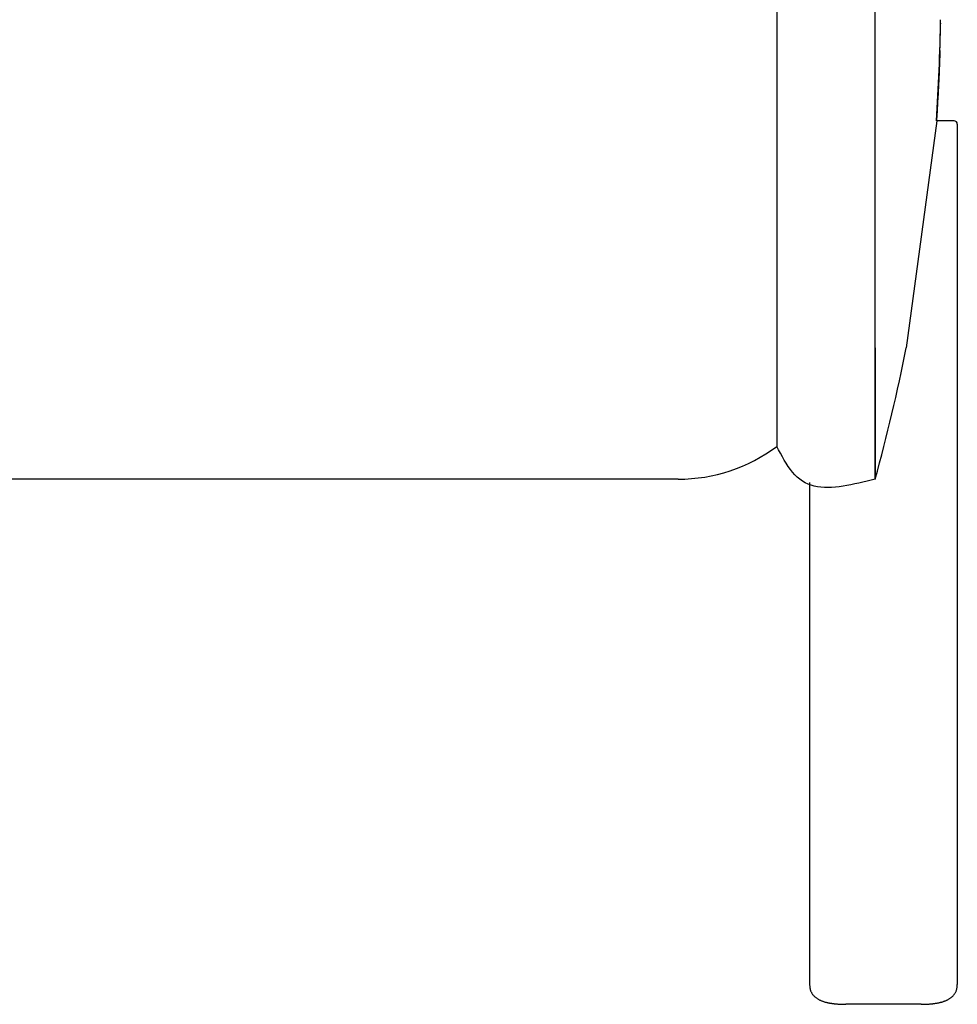
# Model space of a CAD drawing. Units: inches. Extents: x -3126 to 15786, y -9134 to 2973.
# Drawn here: x 1348 to 1634, y -4644 to -4344 of the extents above; entities that cross this region are included whole.
import ezdxf

# ---------------------------------------------------------------- set-up
doc = ezdxf.new("R2010")
doc.units = ezdxf.units.IN
doc.layers.add('1', color=7, linetype='Continuous')

msp = doc.modelspace()

# ---------------------------------------------------------------- linework, layer by layer
at = {"color": 7, "linetype": 'Continuous'}
for p, q in [((1608.86, -4444.04), (1608.86, -4344.04)), ((1578.86, -4447.62), (1578.86, -4474.04)), ((1548.86, -4484.04), (908.86, -4484.04))]:
    msp.add_line(p, q, dxfattribs=at)
at = {"color": 3, "linetype": 'Continuous'}
msp.add_line((1628.74, -4345.11), (1628.74, -4345.28), dxfattribs=at)
at = {"color": 5, "linetype": 'Continuous'}
for p, q in [((1633.85, -4375.88), (1633.85, -4638.04)), ((1588.85, -4485.09), (1588.85, -4638.05))]:
    msp.add_line(p, q, dxfattribs=at)
at = {"color": 3, "linetype": 'Continuous'}
for points in [[(1628.56, -4353.4), (1628.56, -4353.23), (1628.57, -4353.06), (1628.57, -4352.89), (1628.58, -4352.72), (1628.58, -4352.55), (1628.59, -4352.38), (1628.59, -4352.21), (1628.59, -4352.04), (1628.6, -4351.87), (1628.6, -4351.71), (1628.61, -4351.54), (1628.61, -4351.37), (1628.62, -4351.2), (1628.62, -4351.03), (1628.63, -4350.86), (1628.63, -4350.69), (1628.63, -4350.52), (1628.64, -4350.35), (1628.64, -4350.18), (1628.65, -4350.01), (1628.65, -4349.84), (1628.65, -4349.68), (1628.66, -4349.51), (1628.66, -4349.34), (1628.67, -4349.17), (1628.67, -4349), (1628.67, -4348.83), (1628.68, -4348.66), (1628.68, -4348.49), (1628.68, -4348.32), (1628.69, -4348.15), (1628.69, -4347.98), (1628.69, -4347.81), (1628.7, -4347.65), (1628.7, -4347.48), (1628.7, -4347.31), (1628.71, -4347.14), (1628.71, -4346.97), (1628.71, -4346.8), (1628.72, -4346.63), (1628.72, -4346.46), (1628.72, -4346.29), (1628.72, -4346.12), (1628.73, -4345.95), (1628.73, -4345.78), (1628.73, -4345.61), (1628.73, -4345.45), (1628.74, -4345.28)], [(1628.56, -4353.4), (1628.53, -4354.07), (1628.51, -4354.74), (1628.49, -4355.41), (1628.46, -4356.08), (1628.44, -4356.76), (1628.41, -4357.43), (1628.39, -4358.1), (1628.36, -4358.77), (1628.34, -4359.44), (1628.31, -4360.11), (1628.28, -4360.78), (1628.25, -4361.46), (1628.23, -4362.13), (1628.19, -4362.8), (1628.16, -4363.47), (1628.13, -4364.14), (1628.1, -4364.81), (1628.06, -4365.48), (1628.03, -4366.15), (1627.99, -4366.83), (1627.95, -4367.5), (1627.91, -4368.17), (1627.87, -4368.84), (1627.83, -4369.51), (1627.79, -4370.18), (1627.75, -4370.85), (1627.71, -4371.52), (1627.67, -4372.19), (1627.62, -4372.86), (1627.58, -4373.53), (1627.54, -4374.2), (1627.49, -4374.87)], [(1608.86, -4444.04), (1608.86, -4444.54), (1608.86, -4445.04), (1608.86, -4445.54), (1608.86, -4446.04), (1608.86, -4446.54), (1608.86, -4447.04), (1608.86, -4447.54), (1608.86, -4448.04), (1608.86, -4448.54), (1608.86, -4449.04), (1608.86, -4449.54), (1608.86, -4450.04), (1608.86, -4450.54), (1608.86, -4451.04), (1608.86, -4451.54), (1608.86, -4452.04), (1608.86, -4452.54), (1608.86, -4453.04), (1608.86, -4453.54), (1608.86, -4454.04), (1608.86, -4454.54), (1608.86, -4455.04), (1608.86, -4455.54), (1608.86, -4456.04), (1608.86, -4456.54), (1608.86, -4457.04), (1608.86, -4457.54), (1608.86, -4458.04), (1608.86, -4458.54), (1608.86, -4459.04), (1608.86, -4459.54), (1608.86, -4460.04), (1608.86, -4460.54), (1608.86, -4461.04), (1608.86, -4461.54), (1608.86, -4462.04), (1608.86, -4462.54), (1608.86, -4463.04), (1608.86, -4463.54), (1608.86, -4464.04), (1608.86, -4464.54), (1608.86, -4465.04), (1608.86, -4465.54), (1608.86, -4466.04), (1608.86, -4466.54), (1608.86, -4467.04), (1608.86, -4467.54), (1608.86, -4468.04), (1608.86, -4468.54), (1608.86, -4469.04), (1608.86, -4469.54), (1608.86, -4470.04), (1608.86, -4470.54), (1608.86, -4471.04), (1608.86, -4471.54), (1608.86, -4472.04), (1608.86, -4472.54), (1608.86, -4473.04), (1608.86, -4473.54), (1608.86, -4474.04), (1608.86, -4474.54), (1608.86, -4475.04), (1608.86, -4475.54), (1608.86, -4476.04), (1608.86, -4476.54), (1608.86, -4477.04), (1608.86, -4477.54), (1608.86, -4478.04), (1608.86, -4478.54), (1608.86, -4479.04), (1608.86, -4479.54), (1608.86, -4480.04), (1608.86, -4480.54), (1608.86, -4481.04), (1608.86, -4481.54), (1608.86, -4482.04), (1608.86, -4482.54), (1608.86, -4483.04), (1608.86, -4483.54), (1608.86, -4484.04)], [(1608.86, -4484.04), (1607.61, -4484.35), (1606.36, -4484.66), (1605.12, -4484.96), (1603.88, -4485.24), (1602.65, -4485.51), (1601.43, -4485.76), (1600.23, -4485.98), (1599.04, -4486.18), (1597.86, -4486.33), (1596.71, -4486.46), (1595.58, -4486.54), (1594.47, -4486.57), (1593.38, -4486.55), (1592.32, -4486.48), (1591.29, -4486.35), (1590.3, -4486.15), (1589.34, -4485.89), (1588.41, -4485.56), (1587.52, -4485.15), (1586.67, -4484.66), (1585.86, -4484.08), (1585.1, -4483.43), (1584.37, -4482.7), (1583.67, -4481.91), (1583, -4481.05), (1582.36, -4480.15), (1581.75, -4479.2), (1581.15, -4478.21), (1580.56, -4477.2), (1579.99, -4476.16), (1579.42, -4475.1), (1578.86, -4474.04)]]:
    msp.add_lwpolyline(points, dxfattribs=at)
at = {"color": 5, "linetype": 'Continuous'}
for points in [[(1632.85, -4374.87), (1632.68, -4374.87), (1632.51, -4374.87), (1632.34, -4374.87), (1632.18, -4374.87), (1632.01, -4374.87), (1631.84, -4374.87), (1631.67, -4374.87), (1631.51, -4374.87), (1631.34, -4374.87), (1631.17, -4374.87), (1631, -4374.87), (1630.84, -4374.87), (1630.67, -4374.87), (1630.5, -4374.87), (1630.33, -4374.87), (1630.17, -4374.87), (1630, -4374.87), (1629.83, -4374.87), (1629.67, -4374.87), (1629.5, -4374.87), (1629.33, -4374.87), (1629.16, -4374.87), (1629, -4374.87), (1628.83, -4374.87), (1628.66, -4374.87), (1628.49, -4374.87), (1628.33, -4374.87), (1628.16, -4374.87), (1627.99, -4374.87), (1627.82, -4374.87), (1627.66, -4374.87), (1627.49, -4374.87)], [(1632.85, -4374.87), (1632.68, -4374.87), (1632.51, -4374.87), (1632.34, -4374.87), (1632.18, -4374.87), (1632.01, -4374.87), (1631.84, -4374.87), (1631.67, -4374.87), (1631.51, -4374.87), (1631.34, -4374.87), (1631.17, -4374.87), (1631, -4374.87), (1630.84, -4374.87), (1630.67, -4374.87), (1630.5, -4374.87), (1630.33, -4374.87), (1630.17, -4374.87), (1630, -4374.87), (1629.83, -4374.87), (1629.67, -4374.87), (1629.5, -4374.87), (1629.33, -4374.87), (1629.16, -4374.87), (1629, -4374.87), (1628.83, -4374.87), (1628.66, -4374.87), (1628.49, -4374.87), (1628.33, -4374.87), (1628.16, -4374.87), (1627.99, -4374.87), (1627.82, -4374.87), (1627.66, -4374.87), (1627.49, -4374.87)], [(1588.85, -4638.05), (1588.87, -4638.23), (1588.88, -4638.4), (1588.89, -4638.58), (1588.91, -4638.75), (1588.93, -4638.93), (1588.96, -4639.1), (1588.99, -4639.27), (1589.03, -4639.44), (1589.07, -4639.61), (1589.12, -4639.78), (1589.18, -4639.94), (1589.25, -4640.11), (1589.32, -4640.27), (1589.4, -4640.42), (1589.49, -4640.58), (1589.58, -4640.73), (1589.68, -4640.87), (1589.78, -4641.02), (1589.89, -4641.15), (1590, -4641.29), (1590.12, -4641.42), (1590.24, -4641.54), (1590.37, -4641.67), (1590.5, -4641.78), (1590.63, -4641.9), (1590.77, -4642), (1590.91, -4642.11), (1591.05, -4642.21), (1591.2, -4642.3), (1591.35, -4642.4), (1591.5, -4642.49), (1591.66, -4642.57), (1591.81, -4642.65), (1591.97, -4642.73), (1592.13, -4642.8), (1592.29, -4642.87), (1592.45, -4642.94), (1592.61, -4643.01), (1592.78, -4643.07), (1592.94, -4643.13), (1593.11, -4643.18), (1593.27, -4643.24), (1593.44, -4643.29), (1593.61, -4643.34), (1593.78, -4643.38), (1593.95, -4643.43), (1594.12, -4643.47), (1594.29, -4643.51), (1594.46, -4643.55), (1594.63, -4643.59), (1594.8, -4643.62), (1594.97, -4643.65), (1595.15, -4643.69), (1595.32, -4643.72), (1595.49, -4643.74), (1595.67, -4643.77), (1595.84, -4643.8), (1596.01, -4643.82), (1596.19, -4643.84), (1596.36, -4643.86), (1596.53, -4643.88), (1596.71, -4643.9), (1596.88, -4643.92), (1597.06, -4643.93), (1597.23, -4643.94), (1597.41, -4643.96), (1597.58, -4643.97), (1597.75, -4643.98), (1597.93, -4643.99), (1598.1, -4644), (1598.28, -4644), (1598.45, -4644.01), (1598.63, -4644.01), (1598.8, -4644.02), (1598.98, -4644.02), (1599.15, -4644.03), (1599.33, -4644.03), (1599.5, -4644.04), (1599.68, -4644.04), (1599.85, -4644.04)], [(1588.85, -4638.05), (1588.87, -4638.23), (1588.88, -4638.4), (1588.89, -4638.58), (1588.91, -4638.75), (1588.93, -4638.93), (1588.96, -4639.1), (1588.99, -4639.27), (1589.03, -4639.44), (1589.07, -4639.61), (1589.12, -4639.78), (1589.18, -4639.94), (1589.25, -4640.11), (1589.32, -4640.27), (1589.4, -4640.42), (1589.49, -4640.58), (1589.58, -4640.73), (1589.68, -4640.87), (1589.78, -4641.02), (1589.89, -4641.15), (1590, -4641.29), (1590.12, -4641.42), (1590.24, -4641.54), (1590.37, -4641.67), (1590.5, -4641.78), (1590.63, -4641.9), (1590.77, -4642), (1590.91, -4642.11), (1591.05, -4642.21), (1591.2, -4642.3), (1591.35, -4642.4), (1591.5, -4642.49), (1591.66, -4642.57), (1591.81, -4642.65), (1591.97, -4642.73), (1592.13, -4642.8), (1592.29, -4642.87), (1592.45, -4642.94), (1592.61, -4643.01), (1592.78, -4643.07), (1592.94, -4643.13), (1593.11, -4643.18), (1593.27, -4643.24), (1593.44, -4643.29), (1593.61, -4643.34), (1593.78, -4643.38), (1593.95, -4643.43), (1594.12, -4643.47), (1594.29, -4643.51), (1594.46, -4643.55), (1594.63, -4643.59), (1594.8, -4643.62), (1594.97, -4643.65), (1595.15, -4643.69), (1595.32, -4643.72), (1595.49, -4643.74), (1595.67, -4643.77), (1595.84, -4643.8), (1596.01, -4643.82), (1596.19, -4643.84), (1596.36, -4643.86), (1596.53, -4643.88), (1596.71, -4643.9), (1596.88, -4643.92), (1597.06, -4643.93), (1597.23, -4643.94), (1597.41, -4643.96), (1597.58, -4643.97), (1597.75, -4643.98), (1597.93, -4643.99), (1598.1, -4644), (1598.28, -4644), (1598.45, -4644.01), (1598.63, -4644.01), (1598.8, -4644.02), (1598.98, -4644.02), (1599.15, -4644.03), (1599.33, -4644.03), (1599.5, -4644.04), (1599.68, -4644.04), (1599.85, -4644.04)], [(1622.85, -4644.04), (1623.03, -4644.04), (1623.21, -4644.04), (1623.38, -4644.03), (1623.56, -4644.03), (1623.73, -4644.02), (1623.91, -4644.02), (1624.08, -4644.01), (1624.26, -4644.01), (1624.43, -4644), (1624.61, -4644), (1624.78, -4643.99), (1624.96, -4643.98), (1625.13, -4643.97), (1625.31, -4643.96), (1625.48, -4643.94), (1625.65, -4643.93), (1625.83, -4643.92), (1626, -4643.9), (1626.18, -4643.88), (1626.35, -4643.86), (1626.53, -4643.84), (1626.7, -4643.82), (1626.87, -4643.8), (1627.05, -4643.77), (1627.22, -4643.74), (1627.39, -4643.71), (1627.57, -4643.69), (1627.74, -4643.65), (1627.91, -4643.62), (1628.08, -4643.59), (1628.25, -4643.55), (1628.42, -4643.51), (1628.6, -4643.47), (1628.77, -4643.43), (1628.93, -4643.38), (1629.1, -4643.34), (1629.27, -4643.29), (1629.44, -4643.24), (1629.61, -4643.18), (1629.77, -4643.13), (1629.94, -4643.07), (1630.1, -4643), (1630.26, -4642.94), (1630.43, -4642.87), (1630.59, -4642.8), (1630.75, -4642.73), (1630.9, -4642.65), (1631.06, -4642.57), (1631.21, -4642.48), (1631.36, -4642.39), (1631.51, -4642.3), (1631.66, -4642.21), (1631.8, -4642.1), (1631.95, -4642), (1632.08, -4641.89), (1632.22, -4641.78), (1632.35, -4641.66), (1632.47, -4641.54), (1632.6, -4641.41), (1632.71, -4641.28), (1632.83, -4641.15), (1632.93, -4641.01), (1633.04, -4640.87), (1633.13, -4640.72), (1633.23, -4640.57), (1633.31, -4640.42), (1633.39, -4640.26), (1633.46, -4640.1), (1633.53, -4639.93), (1633.59, -4639.77), (1633.64, -4639.6), (1633.69, -4639.43), (1633.72, -4639.26), (1633.75, -4639.09), (1633.78, -4638.92), (1633.8, -4638.74), (1633.82, -4638.57), (1633.83, -4638.39), (1633.84, -4638.22), (1633.85, -4638.04)], [(1622.85, -4644.04), (1623.03, -4644.04), (1623.21, -4644.04), (1623.38, -4644.03), (1623.56, -4644.03), (1623.73, -4644.02), (1623.91, -4644.02), (1624.08, -4644.01), (1624.26, -4644.01), (1624.43, -4644), (1624.61, -4644), (1624.78, -4643.99), (1624.96, -4643.98), (1625.13, -4643.97), (1625.31, -4643.96), (1625.48, -4643.94), (1625.65, -4643.93), (1625.83, -4643.92), (1626, -4643.9), (1626.18, -4643.88), (1626.35, -4643.86), (1626.53, -4643.84), (1626.7, -4643.82), (1626.87, -4643.8), (1627.05, -4643.77), (1627.22, -4643.74), (1627.39, -4643.71), (1627.57, -4643.69), (1627.74, -4643.65), (1627.91, -4643.62), (1628.08, -4643.59), (1628.25, -4643.55), (1628.42, -4643.51), (1628.6, -4643.47), (1628.77, -4643.43), (1628.93, -4643.38), (1629.1, -4643.34), (1629.27, -4643.29), (1629.44, -4643.24), (1629.61, -4643.18), (1629.77, -4643.13), (1629.94, -4643.07), (1630.1, -4643), (1630.26, -4642.94), (1630.43, -4642.87), (1630.59, -4642.8), (1630.75, -4642.73), (1630.9, -4642.65), (1631.06, -4642.57), (1631.21, -4642.48), (1631.36, -4642.39), (1631.51, -4642.3), (1631.66, -4642.21), (1631.8, -4642.1), (1631.95, -4642), (1632.08, -4641.89), (1632.22, -4641.78), (1632.35, -4641.66), (1632.47, -4641.54), (1632.6, -4641.41), (1632.71, -4641.28), (1632.83, -4641.15), (1632.93, -4641.01), (1633.04, -4640.87), (1633.13, -4640.72), (1633.23, -4640.57), (1633.31, -4640.42), (1633.39, -4640.26), (1633.46, -4640.1), (1633.53, -4639.93), (1633.59, -4639.77), (1633.64, -4639.6), (1633.69, -4639.43), (1633.72, -4639.26), (1633.75, -4639.09), (1633.78, -4638.92), (1633.8, -4638.74), (1633.82, -4638.57), (1633.83, -4638.39), (1633.84, -4638.22), (1633.85, -4638.04)], [(1611.35, -4644.04), (1611.21, -4644.04), (1611.07, -4644.04), (1610.92, -4644.04), (1610.78, -4644.04), (1610.64, -4644.04), (1610.49, -4644.04), (1610.35, -4644.04), (1610.2, -4644.04), (1610.06, -4644.04), (1609.92, -4644.04), (1609.77, -4644.04), (1609.63, -4644.04), (1609.49, -4644.04), (1609.34, -4644.04), (1609.2, -4644.04), (1609.05, -4644.04), (1608.91, -4644.04), (1608.77, -4644.04), (1608.62, -4644.04), (1608.48, -4644.04), (1608.34, -4644.04), (1608.19, -4644.04), (1608.05, -4644.04), (1607.9, -4644.04), (1607.76, -4644.04), (1607.62, -4644.04), (1607.47, -4644.04), (1607.33, -4644.04), (1607.19, -4644.04), (1607.04, -4644.04), (1606.9, -4644.04), (1606.75, -4644.04), (1606.61, -4644.04), (1606.47, -4644.04), (1606.32, -4644.04), (1606.18, -4644.04), (1606.04, -4644.04), (1605.89, -4644.04), (1605.75, -4644.04), (1605.6, -4644.04), (1605.46, -4644.04), (1605.32, -4644.04), (1605.17, -4644.04), (1605.03, -4644.04), (1604.89, -4644.04), (1604.74, -4644.04), (1604.6, -4644.04), (1604.45, -4644.04), (1604.31, -4644.04), (1604.17, -4644.04), (1604.02, -4644.04), (1603.88, -4644.04), (1603.74, -4644.04), (1603.59, -4644.04), (1603.45, -4644.04), (1603.3, -4644.04), (1603.16, -4644.04), (1603.02, -4644.04), (1602.87, -4644.04), (1602.73, -4644.04), (1602.59, -4644.04), (1602.44, -4644.04), (1602.3, -4644.04), (1602.15, -4644.04), (1602.01, -4644.04), (1601.87, -4644.04), (1601.72, -4644.04), (1601.58, -4644.04), (1601.44, -4644.04), (1601.29, -4644.04), (1601.15, -4644.04), (1601, -4644.04), (1600.86, -4644.04), (1600.72, -4644.04), (1600.57, -4644.04), (1600.43, -4644.04), (1600.29, -4644.04), (1600.14, -4644.04), (1600, -4644.04), (1599.85, -4644.04)], [(1611.35, -4644.04), (1611.21, -4644.04), (1611.07, -4644.04), (1610.92, -4644.04), (1610.78, -4644.04), (1610.64, -4644.04), (1610.49, -4644.04), (1610.35, -4644.04), (1610.2, -4644.04), (1610.06, -4644.04), (1609.92, -4644.04), (1609.77, -4644.04), (1609.63, -4644.04), (1609.49, -4644.04), (1609.34, -4644.04), (1609.2, -4644.04), (1609.05, -4644.04), (1608.91, -4644.04), (1608.77, -4644.04), (1608.62, -4644.04), (1608.48, -4644.04), (1608.34, -4644.04), (1608.19, -4644.04), (1608.05, -4644.04), (1607.9, -4644.04), (1607.76, -4644.04), (1607.62, -4644.04), (1607.47, -4644.04), (1607.33, -4644.04), (1607.19, -4644.04), (1607.04, -4644.04), (1606.9, -4644.04), (1606.75, -4644.04), (1606.61, -4644.04), (1606.47, -4644.04), (1606.32, -4644.04), (1606.18, -4644.04), (1606.04, -4644.04), (1605.89, -4644.04), (1605.75, -4644.04), (1605.6, -4644.04), (1605.46, -4644.04), (1605.32, -4644.04), (1605.17, -4644.04), (1605.03, -4644.04), (1604.89, -4644.04), (1604.74, -4644.04), (1604.6, -4644.04), (1604.45, -4644.04), (1604.31, -4644.04), (1604.17, -4644.04), (1604.02, -4644.04), (1603.88, -4644.04), (1603.74, -4644.04), (1603.59, -4644.04), (1603.45, -4644.04), (1603.3, -4644.04), (1603.16, -4644.04), (1603.02, -4644.04), (1602.87, -4644.04), (1602.73, -4644.04), (1602.59, -4644.04), (1602.44, -4644.04), (1602.3, -4644.04), (1602.15, -4644.04), (1602.01, -4644.04), (1601.87, -4644.04), (1601.72, -4644.04), (1601.58, -4644.04), (1601.44, -4644.04), (1601.29, -4644.04), (1601.15, -4644.04), (1601, -4644.04), (1600.86, -4644.04), (1600.72, -4644.04), (1600.57, -4644.04), (1600.43, -4644.04), (1600.29, -4644.04), (1600.14, -4644.04), (1600, -4644.04), (1599.85, -4644.04)], [(1622.85, -4644.04), (1622.71, -4644.04), (1622.57, -4644.04), (1622.42, -4644.04), (1622.28, -4644.04), (1622.14, -4644.04), (1621.99, -4644.04), (1621.85, -4644.04), (1621.7, -4644.04), (1621.56, -4644.04), (1621.42, -4644.04), (1621.27, -4644.04), (1621.13, -4644.04), (1620.99, -4644.04), (1620.84, -4644.04), (1620.7, -4644.04), (1620.55, -4644.04), (1620.41, -4644.04), (1620.27, -4644.04), (1620.12, -4644.04), (1619.98, -4644.04), (1619.84, -4644.04), (1619.69, -4644.04), (1619.55, -4644.04), (1619.4, -4644.04), (1619.26, -4644.04), (1619.12, -4644.04), (1618.97, -4644.04), (1618.83, -4644.04), (1618.69, -4644.04), (1618.54, -4644.04), (1618.4, -4644.04), (1618.25, -4644.04), (1618.11, -4644.04), (1617.97, -4644.04), (1617.82, -4644.04), (1617.68, -4644.04), (1617.54, -4644.04), (1617.39, -4644.04), (1617.25, -4644.04), (1617.1, -4644.04), (1616.96, -4644.04), (1616.82, -4644.04), (1616.67, -4644.04), (1616.53, -4644.04), (1616.39, -4644.04), (1616.24, -4644.04), (1616.1, -4644.04), (1615.95, -4644.04), (1615.81, -4644.04), (1615.67, -4644.04), (1615.52, -4644.04), (1615.38, -4644.04), (1615.24, -4644.04), (1615.09, -4644.04), (1614.95, -4644.04), (1614.8, -4644.04), (1614.66, -4644.04), (1614.52, -4644.04), (1614.37, -4644.04), (1614.23, -4644.04), (1614.09, -4644.04), (1613.94, -4644.04), (1613.8, -4644.04), (1613.65, -4644.04), (1613.51, -4644.04), (1613.37, -4644.04), (1613.22, -4644.04), (1613.08, -4644.04), (1612.94, -4644.04), (1612.79, -4644.04), (1612.65, -4644.04), (1612.5, -4644.04), (1612.36, -4644.04), (1612.22, -4644.04), (1612.07, -4644.04), (1611.93, -4644.04), (1611.79, -4644.04), (1611.64, -4644.04), (1611.5, -4644.04), (1611.35, -4644.04)], [(1622.85, -4644.04), (1622.71, -4644.04), (1622.57, -4644.04), (1622.42, -4644.04), (1622.28, -4644.04), (1622.14, -4644.04), (1621.99, -4644.04), (1621.85, -4644.04), (1621.7, -4644.04), (1621.56, -4644.04), (1621.42, -4644.04), (1621.27, -4644.04), (1621.13, -4644.04), (1620.99, -4644.04), (1620.84, -4644.04), (1620.7, -4644.04), (1620.55, -4644.04), (1620.41, -4644.04), (1620.27, -4644.04), (1620.12, -4644.04), (1619.98, -4644.04), (1619.84, -4644.04), (1619.69, -4644.04), (1619.55, -4644.04), (1619.4, -4644.04), (1619.26, -4644.04), (1619.12, -4644.04), (1618.97, -4644.04), (1618.83, -4644.04), (1618.69, -4644.04), (1618.54, -4644.04), (1618.4, -4644.04), (1618.25, -4644.04), (1618.11, -4644.04), (1617.97, -4644.04), (1617.82, -4644.04), (1617.68, -4644.04), (1617.54, -4644.04), (1617.39, -4644.04), (1617.25, -4644.04), (1617.1, -4644.04), (1616.96, -4644.04), (1616.82, -4644.04), (1616.67, -4644.04), (1616.53, -4644.04), (1616.39, -4644.04), (1616.24, -4644.04), (1616.1, -4644.04), (1615.95, -4644.04), (1615.81, -4644.04), (1615.67, -4644.04), (1615.52, -4644.04), (1615.38, -4644.04), (1615.24, -4644.04), (1615.09, -4644.04), (1614.95, -4644.04), (1614.8, -4644.04), (1614.66, -4644.04), (1614.52, -4644.04), (1614.37, -4644.04), (1614.23, -4644.04), (1614.09, -4644.04), (1613.94, -4644.04), (1613.8, -4644.04), (1613.65, -4644.04), (1613.51, -4644.04), (1613.37, -4644.04), (1613.22, -4644.04), (1613.08, -4644.04), (1612.94, -4644.04), (1612.79, -4644.04), (1612.65, -4644.04), (1612.5, -4644.04), (1612.36, -4644.04), (1612.22, -4644.04), (1612.07, -4644.04), (1611.93, -4644.04), (1611.79, -4644.04), (1611.64, -4644.04), (1611.5, -4644.04), (1611.35, -4644.04)]]:
    msp.add_lwpolyline(points, dxfattribs=at)
at = {"color": 7, "linetype": 'Continuous'}
for points in [[(1608.86, -4484.04), (1608.86, -4483.54), (1608.86, -4483.04), (1608.86, -4482.54), (1608.86, -4482.04), (1608.86, -4481.54), (1608.86, -4481.04), (1608.86, -4480.54), (1608.86, -4480.04), (1608.86, -4479.54), (1608.86, -4479.04), (1608.86, -4478.54), (1608.86, -4478.04), (1608.86, -4477.54), (1608.86, -4477.04), (1608.86, -4476.54), (1608.86, -4476.04), (1608.86, -4475.54), (1608.86, -4475.04), (1608.86, -4474.54), (1608.86, -4474.04), (1608.86, -4473.54), (1608.86, -4473.04), (1608.86, -4472.54), (1608.86, -4472.04), (1608.86, -4471.54), (1608.86, -4471.04), (1608.86, -4470.54), (1608.86, -4470.04), (1608.86, -4469.54), (1608.86, -4469.04), (1608.86, -4468.54), (1608.86, -4468.04), (1608.86, -4467.54), (1608.86, -4467.04), (1608.86, -4466.54), (1608.86, -4466.04), (1608.86, -4465.54), (1608.86, -4465.04), (1608.86, -4464.54), (1608.86, -4464.04), (1608.86, -4463.54), (1608.86, -4463.04), (1608.86, -4462.54), (1608.86, -4462.04), (1608.86, -4461.54), (1608.86, -4461.04), (1608.86, -4460.54), (1608.86, -4460.04), (1608.86, -4459.54), (1608.86, -4459.04), (1608.86, -4458.54), (1608.86, -4458.04), (1608.86, -4457.54), (1608.86, -4457.04), (1608.86, -4456.54), (1608.86, -4456.04), (1608.86, -4455.54), (1608.86, -4455.04), (1608.86, -4454.54), (1608.86, -4454.04), (1608.86, -4453.54), (1608.86, -4453.04), (1608.86, -4452.54), (1608.86, -4452.04), (1608.86, -4451.54), (1608.86, -4451.04), (1608.86, -4450.54), (1608.86, -4450.04), (1608.86, -4449.54), (1608.86, -4449.04), (1608.86, -4448.54), (1608.86, -4448.04), (1608.86, -4447.54), (1608.86, -4447.04), (1608.86, -4446.54), (1608.86, -4446.04), (1608.86, -4445.54), (1608.86, -4445.04), (1608.86, -4444.54), (1608.86, -4444.04)], [(1608.86, -4484.04), (1607.61, -4484.35), (1606.36, -4484.66), (1605.12, -4484.96), (1603.88, -4485.24), (1602.65, -4485.51), (1601.43, -4485.76), (1600.23, -4485.98), (1599.04, -4486.17), (1597.86, -4486.33), (1596.71, -4486.46), (1595.58, -4486.53), (1594.47, -4486.57), (1593.38, -4486.55), (1592.32, -4486.48), (1591.29, -4486.35), (1590.3, -4486.15), (1589.34, -4485.89), (1588.41, -4485.56), (1587.52, -4485.15), (1586.67, -4484.66), (1585.86, -4484.08), (1585.1, -4483.43), (1584.37, -4482.7), (1583.67, -4481.91), (1583, -4481.05), (1582.36, -4480.15), (1581.75, -4479.2), (1581.15, -4478.21), (1580.56, -4477.19), (1579.99, -4476.16), (1579.42, -4475.1), (1578.86, -4474.04)]]:
    msp.add_lwpolyline(points, dxfattribs=at)
for centre, radius, start, end in [((1077.42, -4336.83), 551.38, 356.0441, 359.251), ((1055.59, -4332.61), 573.62, 344.69285, 348.79859), ((1548.79, -4433.83), 50.22, 270.0819, 306.788)]:
    msp.add_arc(centre, radius, start, end, dxfattribs=at)
at = {"color": 5, "linetype": 'Continuous'}
msp.add_arc((1632.85, -4375.88), 1.01, 359.9085, 89.927, dxfattribs=at)
at = {"layer": '1', "color": 3, "linetype": 'Continuous'}
msp.add_line((1608.86, -4444.04), (1608.86, -4269.12), dxfattribs=at)
at = {"layer": '1', "color": 7, "linetype": 'Continuous'}
for p, q in [((1578.86, -4311.34), (1578.86, -4447.62)), ((1627.66, -4374.87), (1618.28, -4444.04))]:
    msp.add_line(p, q, dxfattribs=at)

doc.saveas('drawing.dxf')
